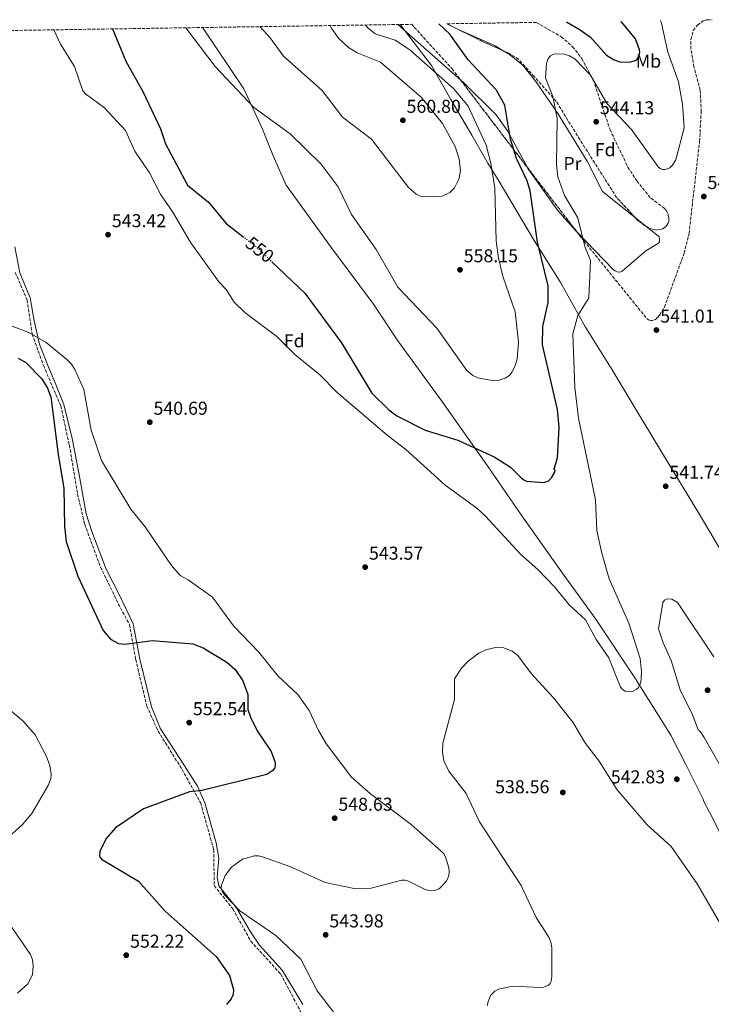
# Model space of a CAD drawing. Units: metres. Extents: x 603585 to 607017, y 4759289 to 4761655.
# Drawn here: x 606245 to 606617, y 4761121 to 4761649 of the extents above; entities that cross this region are included whole.
import ezdxf
from ezdxf.enums import TextEntityAlignment as Align

# ---------------------------------------------------------------- set-up
doc = ezdxf.new("R2010")
doc.units = ezdxf.units.M
doc.header["$MEASUREMENT"] = 0
doc.linetypes.add('DGN Style 3', pattern=[2.435890702152634, 1.739921930109024, -0.6959687720436097])
doc.linetypes.add('DGN Style 5', pattern=[1.217945351076317, 0.5219765790327072, -0.6959687720436097])
for name, color, linetype, lineweight in [('Camino', 7, 'DGN Style 3', 0), ('Cota de curva de nivel directora', 7, 'Continuous', 0), ('Cota de punto acotado terreno', 7, 'Continuous', 0), ('Curva de nivel directora', 30, 'Continuous', 30), ('Curva de nivel directora no vista', 30, 'DGN Style 5', 30), ('Curva de nivel intermedia', 30, 'Continuous', 0), ('Etiqueta de uso rústico', 92, 'Continuous', 0), ('Etiqueta de zona arbolada', 92, 'Continuous', 0), ('Límite de Concejo', 7, 'Continuous', 0), ('Línea de cambio de uso (parcela vista)', 92, 'Continuous', 0), ('Margen derecho', 7, 'Continuous', 0), ('Punto acotado terreno (símbolo)', 7, 'Continuous', 0), ('Zona arbolada', 92, 'DGN Style 3', 0)]:
    doc.layers.add(name, color=color, linetype=linetype, lineweight=lineweight)
doc.styles.add('Style-Arial', font='arial.ttf')

# ---------------------------------------------------------------- blocks, each defined once
blk = doc.blocks.new('5PATER')
at = {"layer": 'Punto acotado terreno (símbolo)', "linetype": 'Continuous', "lineweight": 0}
h = blk.add_hatch(color=51, dxfattribs=at)
edge = h.paths.add_edge_path()
edge.add_ellipse((0, 0), major_axis=(-0.1095731443231308, -0.1110710700762829), ratio=0.9994222409660317, start_angle=0, end_angle=360)

msp = doc.modelspace()

# ---------------------------------------------------------------- linework, layer by layer
at = {"layer": 'Camino', "color": 7, "linetype": 'DGN Style 3', "lineweight": 0}
msp.add_polyline3d([(606243.1200000007, 4761513.550000001, 543.1300000000047), (606249.4200000018, 4761498.750000001, 544.070000000007), (606252.1599999998, 4761480.380000004, 545), (606258.1900000003, 4761463.65, 548.1499999999943), (606267.4899999987, 4761441.92, 548.7899999999937), (606272.1499999991, 4761420.810000001, 548.2700000000042), (606276.53, 4761394.490000002, 548.9799999999962), (606280.37, 4761378.310000001, 548.5099999999949), (606288.8099999978, 4761355.410000001, 548.570000000007), (606298.399999999, 4761335.67, 548.5899999999965), (606304.4299999995, 4761324.430000001, 549.279999999999), (606307.7199999975, 4761305.779999999, 550.2200000000012), (606313.7199999989, 4761280.689999999, 551.279999999999), (606319.7499999994, 4761267.260000001, 552.529999999999), (606332.6299999986, 4761246.689999999, 551.2599999999949), (606342.4999999991, 4761228.869999999, 549.2500000000001), (606349.6200000005, 4761203.650000001, 546.550000000003), (606349.890000001, 4761184.310000001, 545.479999999996), (606359.909999999, 4761171.800000003, 545.3899999999994), (606369.5000000001, 4761154.529999999, 546.8399999999965), (606385.6700000018, 4761136.710000004, 546.6699999999984), (606397.7300000006, 4761113.949999999, 546.4499999999972)], dxfattribs=at)
at = {"layer": 'Curva de nivel directora', "color": 30, "linetype": 'Continuous', "lineweight": 30, "flags": 128}
for points, elevation in [([(606539.0099999995, 4761648.03), (606546.4300000003, 4761643.820000002), (606551.8099999982, 4761639.86), (606560.5599999989, 4761630.250000002), (606564.6399999983, 4761627.590000002), (606567.6600000003, 4761626.53), (606572.7999999988, 4761626.36), (606576.0800000001, 4761627.400000001), (606576.9599999984, 4761628.100000001), (606577.6499999991, 4761629.04), (606578.2900000006, 4761631.539999999), (606578.2399999992, 4761633.01), (606576.089999999, 4761639.04), (606568.5599999987, 4761648.16), (606568.3399999996, 4761648.480000001)], 550.0000000000005), ([(606295.3599999992, 4761644.279999999), (606302.3599999998, 4761626.980000001), (606311.6400000004, 4761610.7), (606321.0300000003, 4761590.619999999), (606323.6599999988, 4761582.630000001), (606335.4999999986, 4761560.470000002), (606346.7900000006, 4761551.310000001), (606356.3599999995, 4761539.840000001), (606365.3099999991, 4761532.830000001)], 550.0000000000005), ([(606380.8199999991, 4761519.29), (606398.4799999993, 4761502.41), (606418.2200000003, 4761475.800000001), (606434.5499999984, 4761448.760000002), (606443.6799999991, 4761439.680000001), (606447.9799999995, 4761436.539999999), (606463.1599999988, 4761428.850000001), (606480.649999999, 4761423.420000001), (606500.209999999, 4761414.520000001), (606508.9100000006, 4761409.060000001), (606514.5999999992, 4761403.330000001), (606516.0499999998, 4761402.110000002), (606517.5199999983, 4761401.42), (606526.8300000001, 4761400.760000001), (606529.2100000005, 4761401.500000001), (606530.9299999994, 4761403.210000001), (606532.8299999993, 4761406.350000001), (606532.8400000005, 4761407.25), (606532.4400000003, 4761408.07), (606534.1399999991, 4761414), (606534.9999999997, 4761430.310000002), (606534.2199999995, 4761439.930000001), (606526.0499999999, 4761474.689999999), (606526.2899999992, 4761484.45), (606529.0799999987, 4761497.32), (606529.0799999987, 4761506.310000001), (606523.35, 4761529.810000001), (606519.4999999986, 4761557.430000001), (606517.8400000001, 4761562.670000001), (606512.2000000008, 4761574.670000002), (606508.8899999983, 4761585.15), (606505.8899999986, 4761603.270000001), (606501.3800000002, 4761611.310000001), (606486.2699999983, 4761627.660000001), (606476.3099999982, 4761641.520000001), (606470.4999999991, 4761646.970000001)], 550.0000000000002), ([(606244.6299999995, 4761467.470000003), (606248.7800000003, 4761465.230000001), (606257.3299999998, 4761456.490000002), (606260.3899999998, 4761451.45), (606262.1899999991, 4761446.689999999), (606266.0400000003, 4761415.720000001), (606269.2399999988, 4761397.630000002), (606269.5699999996, 4761377.130000001), (606270.4599999993, 4761369.11), (606276.7099999988, 4761350.51), (606290.2099999993, 4761321.289999999), (606294.2599999994, 4761316.600000001), (606298.5599999999, 4761314.300000002), (606301.9199999995, 4761313.950000001), (606316.639999998, 4761315.830000001), (606338.3499999985, 4761314.140000001), (606343.980000001, 4761312.030000002), (606356.5999999987, 4761304.320000002), (606361.1899999997, 4761300.28), (606365.26, 4761294.25), (606367.8499999985, 4761286.9), (606367.9800000002, 4761278.840000001), (606369.3399999992, 4761274.740000002), (606372.9800000003, 4761267.330000003)], 550.0000000000001), ([(606372.9800000003, 4761267.330000003), (606380.3899999999, 4761256.380000002), (606382.5599999981, 4761250.390000002), (606382.69, 4761249.380000001), (606382.4399999996, 4761247.600000001), (606381.4299999992, 4761246.07), (606378.1300000001, 4761243.920000001), (606343.2199999989, 4761235.390000001), (606336.6799999988, 4761234.650000001), (606312.0000000001, 4761225.570000002), (606296.8599999989, 4761215.380000002), (606291.879999999, 4761209.61), (606288.3999999989, 4761202.61), (606288.3399999985, 4761200.37), (606288.7199999985, 4761199.369999999), (606289.3499999989, 4761198.480000001), (606309.1999999994, 4761186.680000001), (606323.5899999995, 4761170.630000001), (606350.9500000003, 4761146.260000001), (606358.1699999999, 4761136.12), (606360.28, 4761128.380000002), (606359.9800000006, 4761125.850000001), (606358.9399999989, 4761123.520000001), (606356.4199999998, 4761120.460000004)], 550.0000000000001)]:
    msp.add_lwpolyline(points, dxfattribs=dict(at, elevation=elevation))
at = {"layer": 'Curva de nivel directora no vista', "color": 30, "linetype": 'DGN Style 5', "lineweight": 30, "elevation": 550.0000000000005, "flags": 128}
msp.add_lwpolyline([(606365.3099999991, 4761532.830000001), (606372.6499999994, 4761527.090000001), (606380.8199999991, 4761519.29)], dxfattribs=at)
at = {"layer": 'Curva de nivel intermedia', "color": 30, "linetype": 'Continuous', "lineweight": 0, "flags": 128}
for points, elevation in [([(606263.7300000014, 4761643.789999999), (606267.3600000013, 4761636.060000001), (606274.7999999999, 4761624.149999999), (606279.42, 4761611.119999998), (606280.7300000021, 4761609.359999999), (606290.9100000011, 4761601.970000001), (606302.3500000008, 4761589.649999999), (606307.3600000021, 4761578.689999998), (606315.1699999997, 4761566.96), (606321.2400000005, 4761555.140000001), (606327.7200000001, 4761545.86), (606336.9500000014, 4761529.979999999), (606352.400000001, 4761508.550000001), (606356.3400000016, 4761504.34), (606360.5800000017, 4761497.619999998), (606366.3500000008, 4761492.079999999), (606383.5599999994, 4761479.16), (606393.1900000008, 4761469.439999999), (606406.6399999999, 4761458.480000001), (606415.7500000005, 4761449.220000001), (606442.7200000002, 4761426.079999999), (606452.6900000013, 4761418.529999998), (606473.7900000014, 4761399.300000002), (606490.8300000002, 4761387.039999999), (606495.3499999997, 4761382.92), (606514.2400000015, 4761362.249999999), (606523.5599999999, 4761354.100000001), (606532.76, 4761344.600000001), (606540.390000001, 4761335.140000001), (606549.2800000003, 4761327.050000002), (606554.9700000009, 4761316.41), (606561.7100000001, 4761306.640000001), (606567.9599999996, 4761290.939999999), (606569.150000001, 4761289.640000002), (606570.5099999999, 4761288.759999998), (606572.800000001, 4761288.34), (606574.35, 4761288.550000001), (606576.4300000009, 4761289.539999999), (606577.6, 4761290.699999998), (606578.8700000017, 4761293.41), (606579.2899999997, 4761299.02), (606578.4699999995, 4761306.310000001), (606572.420000001, 4761325.199999998), (606561.8600000021, 4761349.05), (606557.9400000015, 4761362.720000001), (606555.2300000002, 4761374.969999999), (606554.5400000018, 4761391.38), (606545.4900000015, 4761435.23), (606543.4199999997, 4761451.789999999), (606542.4400000006, 4761480.57), (606545.1000000006, 4761490.329999999), (606550.9499999998, 4761499.980000001), (606551.9500000012, 4761519.999999999), (606548.86, 4761527.410000001), (606545.0500000012, 4761542.9), (606537.9700000002, 4761554.800000001), (606534.3100000012, 4761564.81), (606533.6000000006, 4761571.48), (606533.9300000012, 4761596.140000001), (606531.6400000001, 4761608.009999999), (606527.7900000013, 4761618), (606528.2699999996, 4761625.759999999), (606529.1900000004, 4761628.380000001), (606530.4100000008, 4761629.9), (606531.5900000011, 4761630.48), (606532.9600000011, 4761630.84), (606537.9000000008, 4761630.779999999), (606540.6900000004, 4761629.849999999), (606543.7200000013, 4761628.079999999), (606551.890000001, 4761619.46), (606560.8600000007, 4761604.08), (606573.9299999998, 4761590.199999999), (606588.1299999999, 4761570.310000001), (606589.3000000011, 4761569.350000001), (606590.5400000017, 4761568.819999999), (606591.8200000002, 4761568.730000001), (606593.2000000015, 4761569.07), (606594.5400000004, 4761569.77), (606595.8200000012, 4761570.970000001), (606597.6300000016, 4761573.920000001), (606602.1800000002, 4761591.220000001), (606601.3300000009, 4761603.960000001), (606599.1700000018, 4761615.859999999), (606593.3600000002, 4761631.779999998), (606590.040000001, 4761647.33), (606589.4300000007, 4761648.800000001)], 545), ([(606334.6700000016, 4761644.880000001), (606350.3300000012, 4761624.06), (606371.1000000006, 4761602.039999999), (606390.5800000001, 4761587.96), (606407.2200000011, 4761571.619999998), (606416.5000000015, 4761559.460000001), (606423.5900000016, 4761544.680000001), (606436.8600000017, 4761525.83), (606448.4500000011, 4761505.59), (606469.4300000007, 4761483.579999999), (606485.4800000014, 4761460.850000001), (606488.6599999998, 4761458.279999999), (606491.4000000001, 4761456.890000001), (606499.0500000012, 4761455.439999998), (606502.8399999999, 4761455.720000001), (606506.1500000001, 4761456.699999998), (606508.3300000017, 4761458.27), (606509.6799999995, 4761460), (606511.2400000019, 4761462.970000001), (606512.4700000013, 4761466.929999999), (606513.2400000001, 4761476.09), (606511.5000000012, 4761492.449999998), (606504.7500000009, 4761511.439999999), (606502.5300000014, 4761521.109999999), (606501.2700000008, 4761530.52), (606500.5100000007, 4761558.830000001), (606498.3400000005, 4761572.26), (606495.8100000002, 4761581.88), (606486.2900000005, 4761602.84), (606478.5700000003, 4761612.050000001), (606454.9700000011, 4761633.09), (606447.0300000019, 4761638.269999999), (606436.35, 4761641.689999999), (606432.5400000013, 4761644.710000001), (606431.1500000008, 4761646.369999999)], 555.0000000000003), ([(606374.3799999995, 4761645.5), (606379.8500000013, 4761639.500000001), (606387.0900000011, 4761629.59), (606407.780000002, 4761611.230000001), (606418.8200000017, 4761596.889999999), (606434.26, 4761585.019999998), (606454.0999999995, 4761559.220000001), (606458.2800000015, 4761555.599999999), (606461.6000000008, 4761554.210000001), (606472.3000000005, 4761554.419999998), (606476.390000001, 4761556.37), (606478.8800000009, 4761559.01), (606481.1299999995, 4761563.569999999), (606482.0199999991, 4761568.02), (606481.4, 4761574.300000001), (606479.1800000004, 4761581.149999999), (606472.5000000017, 4761593.409999999), (606460.9500000003, 4761607.689999999), (606439.1300000005, 4761626.460000001), (606426.6300000013, 4761631.499999999), (606422.0300000013, 4761634.289999999), (606416.6500000014, 4761639.4), (606412.7400000019, 4761644.939999999), (606412.190000002, 4761646.079999999)], 560), ([(606270.6300000013, 4761466.980000001), (606259.6900000002, 4761475.850000001), (606250.3600000005, 4761481.220000001), (606229.8900000007, 4761489.06)], 545), ([(606414.1700000003, 4761116.279999998), (606405.12, 4761127.84), (606396.4600000009, 4761144.770000001), (606382.9, 4761157.550000001), (606363.6500000006, 4761170.859999999), (606355.5599999992, 4761179.25), (606354.1199999999, 4761181.409999999), (606353.7000000018, 4761182.92), (606353.750000001, 4761184.61), (606355.7000000001, 4761189.78), (606359.110000001, 4761194.149999999), (606365.0000000007, 4761198.460000002), (606371.5000000006, 4761200.350000001), (606373.7400000002, 4761200.23), (606375.8600000015, 4761199.76), (606390.530000001, 4761194.539999999), (606409.53, 4761185.96), (606425.0700000012, 4761182.730000001), (606434.1399999993, 4761183.019999999), (606450.5600000012, 4761187.289999999), (606452.4200000009, 4761187.23), (606454.2200000002, 4761186.74), (606463.5200000008, 4761181.970000001), (606466.4700000011, 4761181.51), (606468.1000000007, 4761181.689999999), (606470.650000001, 4761182.63), (606474.5900000016, 4761186.659999999), (606475.8900000004, 4761189.63), (606476.0600000002, 4761191.67), (606475.8099999998, 4761193.789999997), (606474.0900000009, 4761199.769999999), (606473.1200000008, 4761201.32), (606471.780000002, 4761202.730000001), (606455.6999999998, 4761217.050000002), (606433.8300000009, 4761233.649999999), (606423.6699999997, 4761242.619999999), (606410.2300000018, 4761260.329999999), (606405.8399999997, 4761267.66), (606400.9100000011, 4761278.369999999), (606394.7700000011, 4761286.970000001), (606384.2800000013, 4761296.729999999), (606373.7800000005, 4761309.680000001), (606360.1600000015, 4761323.810000001), (606348.8899999995, 4761339.269999999), (606335.9099999998, 4761348.480000001), (606331.5300000011, 4761350.76), (606326.8799999997, 4761356.24), (606312.8000000003, 4761376.960000001), (606305.1300000014, 4761386.449999999), (606289.350000001, 4761412.63), (606283.8700000005, 4761428.83), (606279.8600000005, 4761450.749999999), (606275.1399999997, 4761461.34), (606273.2500000009, 4761464.300000001), (606270.6300000013, 4761466.980000001)], 545), ([(606625.9100000011, 4761240.869999999), (606612.86, 4761263.76), (606611.5000000009, 4761265.92), (606610.4999999995, 4761267.189999999), (606609.6400000014, 4761267.88), (606606.8099999992, 4761275.689999999), (606600.05, 4761289.429999999), (606595.1999999997, 4761305.249999999), (606590.8099999998, 4761314.59), (606588.3400000001, 4761322.230000001), (606590.6700000013, 4761336.399999999), (606591.6700000004, 4761337.600000001), (606593.0200000005, 4761338.259999999), (606595.5799999997, 4761338.140000001), (606598.5700000004, 4761336.37), (606618.1600000019, 4761307.149999999)], 540.0000000000001), ([(606496.5299999999, 4761119.98), (606496.8200000006, 4761121.619999998), (606498.2700000012, 4761125.310000001), (606500.4800000017, 4761127.56), (606502.4400000019, 4761128.689999998), (606510.0999999997, 4761130.269999999), (606525.1300000013, 4761129.550000001), (606526.8099999999, 4761129.819999999), (606529.4100000017, 4761130.91), (606530.2499999999, 4761131.769999998), (606530.7700000008, 4761132.850000001), (606531.1900000009, 4761135.720000001), (606531.1500000006, 4761151.009999999), (606530.5400000004, 4761153.999999999), (606529.4600000009, 4761156.710000001), (606522.7000000017, 4761167.23), (606514.5800000012, 4761184.310000001), (606492.300000001, 4761218.529999999), (606485.0600000012, 4761233.849999999), (606475.85, 4761245.699999999), (606473.1800000012, 4761251.319999999), (606472.4300000002, 4761255.91), (606472.7000000007, 4761260.749999999), (606478.8300000017, 4761284.279999999), (606478.9000000011, 4761295.279999998), (606482.6600000006, 4761301), (606486.2100000001, 4761304.749999999), (606491.9299999999, 4761309.17), (606495.6200000002, 4761310.859999999), (606501.6700000009, 4761312.33), (606504.8899999995, 4761312.109999999), (606509.78, 4761310.220000001), (606512.8400000001, 4761307.789999999), (606520.3000000011, 4761297.939999999), (606532.1100000017, 4761285.220000001), (606542.4400000006, 4761272.079999999), (606549.230000001, 4761260.699999998), (606556.6000000006, 4761251.100000001), (606566.2899999999, 4761235.76), (606582.3200000006, 4761216.98), (606595.2600000001, 4761205.23), (606609.2400000012, 4761185.249999999), (606621.4500000019, 4761163.999999999)], 540.0000000000001), ([(606237.7000000004, 4761208.71), (606246.82, 4761216.970000001), (606251.9600000009, 4761222.970000001), (606260.7300000017, 4761238.100000001), (606262.1399999999, 4761241.699999998), (606262.4100000004, 4761244.090000001), (606261.6500000004, 4761248.730000001), (606259.8900000014, 4761253.59), (606253.8499999996, 4761265.26), (606247.1799999998, 4761272.75), (606234.6500000017, 4761283.13)], 555.0000000000001), ([(606244.2300000016, 4761126.539999999), (606249.870000001, 4761131.52), (606252.3000000007, 4761136.369999998), (606252.6500000015, 4761141.33), (606252.2900000017, 4761144.380000001), (606251.2700000004, 4761147.249999999), (606232.8400000011, 4761173.850000001)], 555.0000000000001)]:
    msp.add_lwpolyline(points, dxfattribs=dict(at, elevation=elevation))
at = {"layer": 'Límite de Concejo', "color": 7, "linetype": 'Continuous', "lineweight": 0}
for points in [[(606621.1900000013, 4761213.220000001, 541.46), (606615.7600000016, 4761223.83, 541.52), (606612.7800000012, 4761229.52, 541.5700000000002), (606612.3900000006, 4761230.66, 541.59), (606603.0599999987, 4761249.359999999, 541.86), (606595.0399999992, 4761265.029999999, 542.4300000000001), (606576.0700000003, 4761295.32, 545.14), (606554.8099999987, 4761327.359999999, 545.88), (606537.3000000007, 4761351.57, 546.5400000000001), (606514.6400000006, 4761383.460000001, 547.53), (606496.9899999984, 4761409.189999999, 548.88), (606472.0100000016, 4761444.369999999, 552.3100000000002), (606448.4499999993, 4761476.76, 552.75), (606435.4299999997, 4761496.439999999, 553.11), (606412.9100000003, 4761526.689999999, 553.01), (606388.4600000009, 4761560.470000001, 553.15), (606381.4499999993, 4761576.16, 553.72), (606375.8500000016, 4761590.460000001, 554.4), (606365.7300000006, 4761612.08, 555.49), (606344.2100000009, 4761644.369999999, 556.14), (606343.620000001, 4761645.02, 555)], [(606629.7899999992, 4761350.980000001, 543.01), (606609.7699999996, 4761384.82, 542.9), (606590.5399999992, 4761416.380000001, 541.48), (606577.5100000016, 4761437.960000001, 542.13), (606563.4400000013, 4761461.32, 543.1800000000001), (606549.120000001, 4761484.16, 544.49), (606535.5500000007, 4761508.41, 548.5700000000002), (606521.620000001, 4761530.75, 550.36), (606502.25, 4761563.189999999, 554.14), (606496.8299999982, 4761572.15, 555.45), (606488.1700000018, 4761587.310000001, 556.52), (606476.9400000013, 4761606.369999999, 556.47), (606466.4800000006, 4761624.560000001, 554.45), (606460.1700000018, 4761633, 553.47), (606449.6999999993, 4761646.65, 552.28)]]:
    msp.add_polyline3d(points, dxfattribs=at)
at = {"layer": 'Línea de cambio de uso (parcela vista)', "color": 92, "linetype": 'Continuous', "lineweight": 0, "extrusion": (-0.00235850846720379, 0.002087926256107939, 0.9999950389885739), "elevation": 9063.930403508806, "flags": 128}
msp.add_lwpolyline([(606448.1058464766, 4761638.094221425), (606481.812487166, 4761608.254756382)], dxfattribs=at)
at = {"layer": 'Línea de cambio de uso (parcela vista)', "color": 92, "linetype": 'Continuous', "lineweight": 0, "extrusion": (0.4050458876152674, 0.755125646224067, 0.5154833531169027), "elevation": 3841575.092690614, "flags": 128}
msp.add_lwpolyline([(1716321.183217975, -2310327.849570537), (1716323.750375232, -2310327.482899806), (1716328.174448127, -2310327.436219892)], dxfattribs=at)
at = {"layer": 'Línea de cambio de uso (parcela vista)', "color": 92, "linetype": 'Continuous', "lineweight": 0, "extrusion": (0.3717095590239392, 0.6304155692209482, 0.6814750280194107), "elevation": 3227623.394144472, "flags": 128}
msp.add_lwpolyline([(1896031.235476879, -3004747.250653527), (1896036.288459038, -3004747.289049826), (1896057.743727154, -3004743.687449644)], dxfattribs=at)
at = {"layer": 'Línea de cambio de uso (parcela vista)', "color": 92, "linetype": 'Continuous', "lineweight": 0, "extrusion": (0.03436187504390666, -0.02750551927331632, 0.9990308843839476), "elevation": -109584.3951547662, "flags": 128}
msp.add_lwpolyline([(4096354.432162992, 2499611.971432786), (4096354.432162992, 2499619.287173823)], dxfattribs=at)
at = {"layer": 'Línea de cambio de uso (parcela vista)', "color": 92, "linetype": 'Continuous', "lineweight": 0}
for points in [[(606576.0502000004, 4761542.8336, 541.7476000000024), (606558.29, 4761557.050000001, 542.75), (606550.0300000003, 4761573.27, 543.6199999999953), (606534.4299999997, 4761598.850000001, 544.5), (606522.5999999996, 4761616.119999999, 546.1399999999994), (606515.3099999996, 4761624.980000001, 546.4100000000036), (606508.4500000002, 4761630.539999999, 546.429999999993), (606505.0794000002, 4761632.551000001, 546.4081000000006)], [(606482.1963999998, 4761616.800600001, 552.4217999999964), (606484.1399999997, 4761615.08, 552.429999999993), (606501.2100000001, 4761598.230000001, 551.529999999999), (606507.3700000001, 4761589.59, 550.7899999999936), (606517.9941999996, 4761569.9177, 548.6592999999993)], [(606517.9941999996, 4761569.9177, 548.6592999999993), (606518.29, 4761569.369999999, 548.6000000000058), (606534.1200000001, 4761547.01, 544.8600000000006), (606542.4100000003, 4761537.65, 543.8999999999943), (606544.3949999996, 4761535.589600001, 543.9481999999989)], [(606544.3949999996, 4761535.589600001, 543.9481999999989), (606564.25, 4761514.980000001, 544.429999999993), (606565.0899999999, 4761514.350000001, 544.3000000000029), (606566.1200000001, 4761513.92, 544.1199999999953), (606567.2100000001, 4761513.74, 543.9199999999983), (606568.2400000002, 4761513.880000001, 543.7400000000052), (606568.9500000002, 4761514.26, 543.6399999999994), (606581.6600000003, 4761525.199999999, 542.6699999999983), (606588.3700000001, 4761529.220000001, 541.0099999999948), (606589.0199999996, 4761530.039999999, 540.9499999999971), (606588.9199999999, 4761531.630000001, 541.0399999999936), (606588.6799999997, 4761532.619999999, 541.0399999999936), (606588.4100000003, 4761532.939999999, 541.0500000000029), (606581.7560000002, 4761538.2663, 541.4256000000023)]]:
    msp.add_polyline3d(points, dxfattribs=at)
at = {"layer": 'Margen derecho', "color": 7, "linetype": 'Continuous', "lineweight": 0}
msp.add_polyline3d([(606242.8999999972, 4761527.340000002, 542.4100000000036), (606245.499999999, 4761513.240000002, 543.2100000000065), (606251.0199999999, 4761499.9, 544.050000000003), (606253.2999999998, 4761487.570000002, 544.7500000000001), (606256.0599999981, 4761475, 545.8699999999955), (606260.649999999, 4761463.5, 547.7200000000013), (606264.9400000006, 4761453.439999999, 548.5800000000019), (606269.23, 4761442.699999999, 548.2899999999936), (606273.6700000013, 4761424.310000001, 547.7599999999949), (606277.1799999982, 4761406.020000001, 547.9299999999932), (606281.1599999992, 4761383.940000001, 548.3600000000006), (606284.2300000002, 4761374.439999999, 548.1399999999995), (606291.8599999989, 4761354.290000002, 548.3600000000006), (606299.0699999996, 4761340.189999999, 548.3300000000017), (606306.4200000011, 4761324.850000001, 549.1900000000026), (606309.9400000015, 4761305.92, 550.2200000000012), (606316.229999999, 4761280.310000001, 551.3099999999978), (606321.1299999986, 4761268.51, 552.4499999999972), (606331.0599999973, 4761253.100000001, 551.8699999999955), (606340.8599999985, 4761237.77, 550.179999999993), (606344.8500000006, 4761228.720000002, 549.1999999999971), (606350.9300000002, 4761207.359999999, 546.7100000000065), (606352.3099999971, 4761199.080000001, 545.9799999999959), (606351.5499999993, 4761188.810000002, 545.4199999999983), (606352.3099999971, 4761184.210000002, 545.2100000000064), (606361.8099999989, 4761172.41, 545.0500000000029), (606369.4299999987, 4761159.450000001, 546.1100000000007), (606374.1799999983, 4761152.400000001, 546.550000000003), (606386.4400000006, 4761138.910000003, 546.4600000000065), (606397.4399999998, 4761120.460000004, 546.2200000000013)], dxfattribs=at)
at = {"layer": 'Zona arbolada', "color": 92, "linetype": 'DGN Style 3', "lineweight": 0, "extrusion": (-0.438414754924197, -0.88103497545731, 0.1776791340751452), "elevation": -4460967.703113801, "flags": 128}
msp.add_lwpolyline([(-1578358.055118175, 805993.405485571), (-1578361.44062158, 805993.2712496731), (-1578364.986924899, 805993.5862619998)], dxfattribs=at)
at = {"layer": 'Zona arbolada', "color": 92, "linetype": 'DGN Style 3', "lineweight": 0, "extrusion": (0.4165679097920058, 0.8742568381305419, 0.2492913105455285), "elevation": 4415676.88504788, "flags": 128}
msp.add_lwpolyline([(1500680.785138146, -1136110.949654275), (1500690.799409298, -1136109.933781698), (1500707.404232397, -1136110.602803697)], dxfattribs=at)
at = {"layer": 'Zona arbolada', "color": 92, "linetype": 'DGN Style 3', "lineweight": 0, "extrusion": (0.7943375767952034, 0.6038804191438071, 0.06600192016770456), "elevation": 3357235.050946089, "flags": 128}
msp.add_lwpolyline([(3423553.500261146, -221516.9438058503), (3423499.637855049, -221518.39156269), (3423494.513199974, -221518.8247071632)], dxfattribs=at)
at = {"layer": 'Zona arbolada', "color": 92, "linetype": 'DGN Style 3', "lineweight": 0, "extrusion": (0.05122974304273684, -0.06661236561439964, 0.9964628975406103), "elevation": -285561.4563529996, "flags": 128}
msp.add_lwpolyline([(3383582.727491701, 3392673.73022758), (3383582.727491701, 3392630.27037801)], dxfattribs=at)
at = {"layer": 'Zona arbolada', "color": 92, "linetype": 'DGN Style 3', "lineweight": 0}
for points in [[(606174.75, 4761642.42, 544.7100000000064), (606455.9800000006, 4761646.75, 550.8800000000047), (606457.3099999996, 4761645.180000001, 551.0500000000029), (606477.5499999998, 4761622.890000001, 550.2400000000052), (606514.8700000001, 4761573.980000001, 548.5899999999965), (606548.3399999999, 4761530.460000001, 543.9600000000064), (606582.3200000003, 4761488.539999999, 541.7899999999936), (606582.9900000002, 4761488.130000001, 541.779999999999), (606583.6399999997, 4761487.850000001, 541.779999999999), (606584.3300000001, 4761487.720000001, 541.779999999999), (606584.9500000002, 4761487.710000001, 541.779999999999), (606585.5599999996, 4761487.82, 541.779999999999), (606586.7400000002, 4761488.350000001, 541.779999999999), (606587.8899999997, 4761489.26, 541.7899999999936), (606588.9900000002, 4761490.51, 541.7899999999936), (606591.5700000003, 4761494.84, 541.8099999999977), (606602.0999999996, 4761523.789999999, 541.8600000000006), (606604.7699999996, 4761534.4, 541.8399999999965), (606610.4500000002, 4761583.880000001, 541.6300000000047), (606611.3200000003, 4761599.869999999, 542.6399999999994), (606610.8300000001, 4761611.24, 542.6999999999971), (606607.4400000004, 4761623.83, 541.9900000000052), (606605.8099999996, 4761633.480000001, 541.5500000000029), (606605.79, 4761638.52, 541.3600000000006), (606607.0499999998, 4761643.5, 541.2200000000012), (606609.3200000003, 4761646.369999999, 541.1999999999971), (606612.4400000004, 4761648.59, 541.2100000000064), (606614.4299999997, 4761649.189999999, 541.2400000000052), (606617.1200000001, 4761649.230000001, 541.2700000000041)], [(606544.3949999996, 4761535.589600001, 544.5056999999942), (606548.3399999999, 4761530.460000001, 543.9600000000064), (606582.3200000003, 4761488.539999999, 541.7899999999936), (606582.9900000002, 4761488.130000001, 541.779999999999), (606583.6399999997, 4761487.850000001, 541.779999999999), (606584.3300000001, 4761487.720000001, 541.779999999999), (606584.9500000002, 4761487.710000001, 541.779999999999), (606585.5599999996, 4761487.82, 541.779999999999), (606586.7400000002, 4761488.350000001, 541.779999999999), (606587.8899999997, 4761489.26, 541.7899999999936), (606588.9900000002, 4761490.51, 541.7899999999936), (606591.5700000003, 4761494.84, 541.8099999999977), (606602.0999999996, 4761523.789999999, 541.8600000000006), (606604.7699999996, 4761534.4, 541.8399999999965), (606610.4500000002, 4761583.880000001, 541.6300000000047), (606611.3200000003, 4761599.869999999, 542.6399999999994), (606610.8300000001, 4761611.24, 542.6999999999971), (606607.4400000004, 4761623.83, 541.9900000000052), (606605.8099999996, 4761633.480000001, 541.5500000000029), (606605.79, 4761638.52, 541.3600000000006), (606607.0499999998, 4761643.5, 541.2200000000012), (606609.3200000003, 4761646.369999999, 541.1999999999971), (606612.4400000004, 4761648.59, 541.2100000000064), (606614.4299999997, 4761649.189999999, 541.2400000000052)], [(606455.9800000006, 4761646.75, 550.8800000000047), (606457.3099999996, 4761645.180000001, 551.0500000000029), (606477.5499999998, 4761622.890000001, 550.2400000000052), (606482.1963999998, 4761616.800600001, 550.034599999999)], [(606522.6500000004, 4761647.779999999, 545.8600000000006), (606536.2199999997, 4761640.060000001, 545.8999999999943), (606542.2800000003, 4761634.74, 545.5500000000029), (606547.2199999997, 4761628.390000001, 544.7899999999936), (606553.4000000004, 4761616.74, 543.8099999999977), (606562.3700000001, 4761590.199999999, 543.9900000000052), (606571.9600000001, 4761570.039999999, 543.070000000007), (606576.7699999996, 4761562.630000001, 542.4700000000012), (606584.29, 4761553.33, 541.5399999999936), (606591.2100000001, 4761548.24, 544.1000000000058), (606592.2599999999, 4761547.08, 544.1900000000023), (606593.3499999996, 4761545.24, 543.9400000000023), (606593.9199999999, 4761543.34, 543.570000000007), (606594.0300000003, 4761541.850000001, 543.3800000000047), (606593.9100000003, 4761540.92, 543.320000000007), (606593.5800000001, 4761539.99, 543.2599999999948), (606593.0599999996, 4761539.09, 543.2100000000064), (606592.3600000005, 4761538.230000001, 543.1900000000023), (606591.4500000002, 4761537.42, 543.179999999993), (606590.5499999998, 4761536.890000001, 543.1699999999983), (606589.5999999996, 4761536.529999999, 543.1699999999983), (606587.5899999999, 4761536.300000001, 543.1499999999943), (606585.4800000006, 4761536.619999999, 543.1499999999943), (606581.7560000002, 4761538.2663, 543.1411999999982)], [(606576.0502000004, 4761542.8336, 543.2059000000008), (606565.9199999999, 4761553.77, 543.4600000000064), (606546.1799999997, 4761584.83, 544.9700000000012), (606533.4900000002, 4761605.369999999, 544.9799999999959), (606521.6500000004, 4761618.720000001, 547.6199999999953), (606513.2599999999, 4761627.970000001, 547.1000000000058), (606508.0199999996, 4761631.24, 547.2899999999936), (606505.0794000002, 4761632.551000001, 547.6061999999947)], [(606581.7560000002, 4761538.2663, 543.1411999999982), (606581.25, 4761538.49, 543.1399999999994), (606577.4800000006, 4761541.289999999, 543.1699999999983), (606576.0502000004, 4761542.8336, 543.2059000000008)]]:
    msp.add_polyline3d(points, dxfattribs=at)
msp.add_polyline3d([(606589.5999999996, 4761536.529999999, 543.1699999999983), (606587.5899999999, 4761536.300000001, 543.1499999999943), (606585.4800000006, 4761536.619999999, 543.1499999999943), (606581.25, 4761538.49, 543.1399999999994), (606577.4800000006, 4761541.289999999, 543.1699999999983), (606565.9199999999, 4761553.77, 543.4600000000064), (606546.1799999997, 4761584.83, 544.9700000000012), (606533.4900000002, 4761605.369999999, 544.9799999999959), (606521.6500000004, 4761618.720000001, 547.6199999999953), (606513.2599999999, 4761627.970000001, 547.1000000000058), (606508.0199999996, 4761631.24, 547.2899999999936), (606495.9299999997, 4761636.630000001, 548.5899999999965), (606477.9699999997, 4761645.41, 547.8099999999977), (606474.8200000003, 4761647.039999999, 548.1199999999953), (606522.6500000004, 4761647.779999999, 545.8600000000006), (606536.2199999997, 4761640.060000001, 545.8999999999943), (606542.2800000003, 4761634.74, 545.5500000000029), (606547.2199999997, 4761628.390000001, 544.7899999999936), (606553.4000000004, 4761616.74, 543.8099999999977), (606562.3700000001, 4761590.199999999, 543.9900000000052), (606571.9600000001, 4761570.039999999, 543.070000000007), (606576.7699999996, 4761562.630000001, 542.4700000000012), (606584.29, 4761553.33, 541.5399999999936), (606591.2100000001, 4761548.24, 544.1000000000058), (606592.2599999999, 4761547.08, 544.1900000000023), (606593.3499999996, 4761545.24, 543.9400000000023), (606593.9199999999, 4761543.34, 543.570000000007), (606594.0300000003, 4761541.850000001, 543.3800000000047), (606593.9100000003, 4761540.92, 543.320000000007), (606593.5800000001, 4761539.99, 543.2599999999948), (606593.0599999996, 4761539.09, 543.2100000000064), (606592.3600000005, 4761538.230000001, 543.1900000000023), (606591.4500000002, 4761537.42, 543.179999999993), (606590.5499999998, 4761536.890000001, 543.1699999999983)], close=True, dxfattribs=at)

# ---------------------------------------------------------------- block references
at = {"layer": 'Punto acotado terreno (símbolo)', "color": 7, "linetype": 'Continuous', "lineweight": 0, "xscale": 10, "yscale": 10, "zscale": 10}
for p in [(606451.1600000003, 4761595.220000002, 560.8000000000034), (606554.9599999997, 4761594.430000001, 544.1300000000051), (606612.7300000002, 4761554.300000003, 540.8800000000047), (606292.8899999993, 4761533.810000001, 543.4199999999987), (606481.8400000003, 4761514.970000002, 558.1499999999946), (606587.2800000005, 4761482.610000002, 541.0099999999948), (606315.3099999982, 4761433.12, 540.6900000000028), (606592.2499999994, 4761398.720000001, 541.7400000000057), (606430.9200000007, 4761355.310000001, 543.5700000000074), (606614.7600000021, 4761289.220000001, 538.75), (606336.4799999997, 4761271.82, 552.539999999994), (606598.2499999986, 4761241.460000002, 542.8200000000074), (606537.0499999993, 4761234.350000001, 538.5599999999981), (606414.5500000002, 4761220.520000001, 548.6300000000047), (606409.7100000011, 4761157.890000001, 543.9799999999964), (606302.6599999992, 4761146.980000001, 552.2200000000012)]:
    msp.add_blockref('5PATER', p, dxfattribs=at)

# ---------------------------------------------------------------- texts
at = {"layer": 'Cota de curva de nivel directora', "color": 7, "linetype": 'Continuous', "lineweight": 0, "style": 'Style-Arial'}
msp.add_text('550', height=7.000000000000002, rotation=321.97515, dxfattribs=at).set_placement((606374.3428911876, 4761525.770220418, 550), align=Align.MIDDLE_CENTER)
at = {"layer": 'Cota de punto acotado terreno', "color": 7, "linetype": 'Continuous', "lineweight": 0, "style": 'Style-Arial'}
for s, p in [('560.80', (606453.1400000011, 4761599.220000001, 560.8000000000029)), ('544.13', (606556.9400000006, 4761598.430000001, 544.1300000000047)), ('540.88', (606614.7199999979, 4761558.300000001, 540.8800000000047)), ('543.42', (606294.9400000017, 4761537.810000001, 543.4199999999983)), ('558.15', (606483.829999998, 4761518.970000001, 558.1499999999943)), ('541.01', (606589.3599999998, 4761486.609999999, 541.0099999999948)), ('540.69', (606317.289999999, 4761437.12, 540.6900000000023)), ('541.74', (606594.2399999991, 4761402.720000001, 541.7400000000052)), ('543.57', (606432.9699999986, 4761359.310000001, 543.570000000007)), ('552.54', (606338.4600000007, 4761275.82, 552.5399999999936)), ('542.83', (606562.7900000003, 4761239.21, 542.820000000007)), ('538.56', (606500.6900000023, 4761233.890000001, 538.5599999999977)), ('548.63', (606416.54, 4761224.519999999, 548.6300000000047)), ('543.98', (606411.6999999986, 4761161.890000001, 543.9799999999959)), ('552.22', (606304.7100000016, 4761150.980000001, 552.2200000000012))]:
    msp.add_text(s, height=7.000000000000002, dxfattribs=at).set_placement(p)
at = {"layer": 'Etiqueta de uso rústico', "color": 92, "linetype": 'Continuous', "lineweight": 0, "style": 'Style-Arial'}
for s, p in [('Mb', (606583.000246244, 4761626.990010001, 548.820000000007)), ('Pr', (606542.2154566086, 4761572.010010001, 544.5399999999936))]:
    msp.add_text(s, height=7.000000000000002, dxfattribs=at).set_placement(p, align=Align.MIDDLE_CENTER)
at = {"layer": 'Etiqueta de zona arbolada', "color": 92, "linetype": 'Continuous', "lineweight": 0, "style": 'Style-Arial'}
for p in [(606559.7674413677, 4761579.44001, 544.1100000000006), (606392.8474413645, 4761476.850009999, 545.7400000000052)]:
    msp.add_text('Fd', height=7.000000000000002, dxfattribs=at).set_placement(p, align=Align.MIDDLE_CENTER)

doc.saveas('drawing.dxf')
